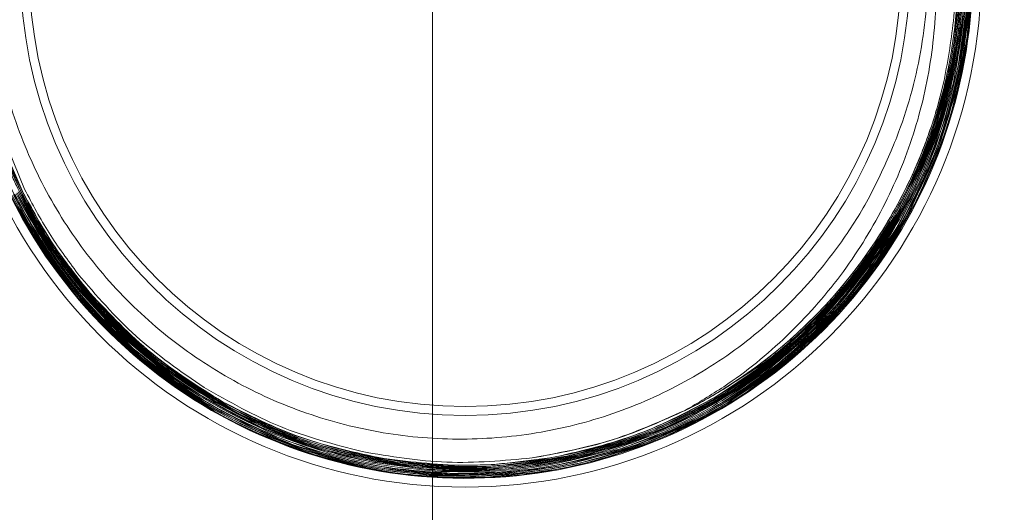
# Model space of a CAD drawing. Units: inches. Extents: x -406 to -13, y -66 to 175.
# Drawn here: x -245 to -242, y 124 to 126 of the extents above; entities that cross this region are included whole.
import ezdxf

# ---------------------------------------------------------------- set-up
doc = ezdxf.new("R2010")
doc.units = ezdxf.units.IN
doc.header["$LTSCALE"] = 4
doc.header["$MEASUREMENT"] = 0
doc.linetypes.add('CENTER', pattern=[2, 1.25, -0.25, 0.25, -0.25])
doc.layers.get('0').update_dxf_attribs({"lineweight": 18})
doc.layers.add('CENTER', color=7, linetype='CENTER', lineweight=18)
doc.layers.add('Visible Narrow (ANSI)', color=7, linetype='Continuous', lineweight=18)

# ---------------------------------------------------------------- blocks, each defined once
blk = doc.blocks.new('A$C41F74788')
at = {"layer": 'Visible Narrow (ANSI)'}
for p, q in [((28.8666, 41.6278), (28.9431, 41.4412)), ((28.8809, 41.564), (28.9361, 41.4378)), ((28.8892, 41.5322), (28.9326, 41.436)), ((28.9082, 41.4239), (28.969, 41.3141)), ((28.9117, 41.4256), (28.9553, 41.3446)), ((28.9152, 41.4274), (28.9424, 41.3754)), ((28.9187, 41.4291), (28.9302, 41.4064)), ((28.9047, 41.4222), (28.9834, 41.2838)), ((30.8144, 40.8159), (30.8144, 40.8159))]:
    blk.add_line(p, q, dxfattribs=at)
at = {"layer": 'Visible Narrow (ANSI)', "flags": 128}
for points in [[(31.6083, 41.9275), (31.6039, 41.8868), (31.5983, 41.8461), (31.5915, 41.8057), (31.553, 41.6463), (31.4963, 41.4925), (31.4188, 41.3401), (31.332, 41.2093), (31.305, 41.1741), (31.277, 41.1401), (31.2482, 41.1072), (31.2219, 41.0788), (31.1939, 41.0502), (31.1479, 41.0064), (31.114, 40.9766), (31.1074, 40.9711), (31.0649, 40.9367), (31.0211, 40.904), (30.9761, 40.8729), (30.9299, 40.8436), (30.8826, 40.8161), (30.8343, 40.7905), (30.723, 40.74), (30.6201, 40.703), (30.5272, 40.677), (30.4557, 40.6616), (30.3856, 40.6501), (30.3227, 40.6428), (30.2266, 40.6371), (30.2052, 40.6367), (30.2023, 40.6367), (30.1477, 40.6373), (30.093, 40.64), (30.0386, 40.6448), (29.9843, 40.6516), (29.9304, 40.6606), (29.8768, 40.6716), (29.7545, 40.705), (29.6518, 40.7424), (29.5678, 40.7799), (29.5024, 40.8138), (29.4413, 40.8495), (29.387, 40.8848), (29.3106, 40.9408), (29.294, 40.9541), (29.2918, 40.9559), (29.25, 40.9912), (29.2096, 41.0281), (29.1707, 41.0665), (29.1333, 41.1063), (29.0974, 41.1476), (29.0631, 41.1902), (29.0258, 41.2408), (28.9948, 41.2867), (28.9694, 41.3273), (28.9491, 41.3622), (28.9361, 41.3857), (28.9258, 41.4053)], [(31.6179, 42.0232), (31.6095, 41.9014), (31.6021, 41.8455), (31.5914, 41.7839), (31.5747, 41.7098), (31.5544, 41.6378), (31.536, 41.5823), (31.5167, 41.5312), (31.4954, 41.4808), (31.4723, 41.4312), (31.453, 41.3934), (31.435, 41.3605), (31.4063, 41.3118), (31.3353, 41.2072), (31.2718, 41.128), (31.1841, 41.0351), (31.1508, 41.0039), (31.1152, 40.9726), (31.0771, 40.9413), (31.0244, 40.9015), (30.9738, 40.8668), (30.9398, 40.8451), (30.9244, 40.8358), (30.877, 40.8086), (30.8285, 40.7832), (30.7791, 40.7597), (30.7289, 40.7381), (30.6778, 40.7185), (30.6261, 40.7008), (30.4675, 40.6599), (30.3049, 40.6373), (30.2554, 40.6342), (30.2061, 40.6328), (30.1572, 40.6331), (30.0869, 40.6365), (30.026, 40.6422), (29.9835, 40.6478), (29.9776, 40.6487), (29.9237, 40.6579), (29.8702, 40.6691), (29.8172, 40.6824), (29.7647, 40.6977), (29.7128, 40.715), (29.661, 40.7345), (29.5779, 40.7707), (29.5026, 40.8093), (29.4349, 40.8489), (29.3723, 40.8903), (29.3306, 40.9205), (29.2935, 40.9494), (29.2607, 40.9767), (29.2091, 41.0232), (29.167, 41.0646), (29.1432, 41.0897), (29.1296, 41.1046), (29.0973, 41.1416), (29.0618, 41.1856), (29.0209, 41.241), (28.982, 41.2995), (28.957, 41.3407), (28.9384, 41.3734), (28.8678, 41.5214)], [(31.6218, 42.022), (31.6147, 41.9129), (31.5993, 41.8047), (31.5766, 41.7016), (31.5282, 41.5499), (31.4555, 41.3898), (31.425, 41.3353), (31.378, 41.2606), (31.3445, 41.2131), (31.3182, 41.1784), (31.2787, 41.13), (31.2146, 41.0599), (31.1527, 41.0003), (31.0914, 40.9478), (31.0144, 40.8896), (30.9438, 40.843), (30.881, 40.8064), (30.8343, 40.7817), (30.7898, 40.7603), (30.7351, 40.7365), (30.6625, 40.7089), (30.5713, 40.6804), (30.5003, 40.6628), (30.4362, 40.6501), (30.3202, 40.6347), (30.2299, 40.6294), (30.0982, 40.6318), (29.9891, 40.6431), (29.918, 40.655), (29.8715, 40.6648), (29.8048, 40.6817), (29.7266, 40.706), (29.6377, 40.7398), (29.5545, 40.7778), (29.482, 40.8163), (29.4227, 40.852), (29.3602, 40.894), (29.3246, 40.9202), (29.2998, 40.9394), (29.2576, 40.9742), (29.2168, 41.0106), (29.1448, 41.0823), (29.0729, 41.1652), (29.0131, 41.2454), (28.9705, 41.3105), (28.9234, 41.393)], [(31.6214, 41.9434), (31.6159, 41.889), (31.6094, 41.8415), (31.5951, 41.7631), (31.5782, 41.6924), (31.5599, 41.6294), (31.5412, 41.5739), (31.5229, 41.5258), (31.4839, 41.4373), (31.4532, 41.3774), (31.4122, 41.3064), (31.3671, 41.2379), (31.3054, 41.1561), (31.2208, 41.0608), (31.1502, 40.9928), (31.0935, 40.9445), (31.0409, 40.9039), (30.9929, 40.8701), (30.9504, 40.8425), (30.9137, 40.8204), (30.8834, 40.8032), (30.8425, 40.7816), (30.7793, 40.7513), (30.6925, 40.7156), (30.5805, 40.679), (30.5312, 40.666), (30.4778, 40.654), (30.4205, 40.6435), (30.3503, 40.6339), (30.2959, 40.6288), (30.2574, 40.6265), (30.1916, 40.625), (30.1329, 40.6261), (30.0814, 40.6291), (30.037, 40.6332), (29.9998, 40.6377), (29.9698, 40.642), (29.9309, 40.6486), (29.8825, 40.6584), (29.8267, 40.6718), (29.7636, 40.6899), (29.6938, 40.7136), (29.6178, 40.7441), (29.5861, 40.7583), (29.5448, 40.7783), (29.4945, 40.8048), (29.4358, 40.8392), (29.372, 40.881), (29.3235, 40.9162), (29.2086, 41.013), (29.0955, 41.1317), (28.9967, 41.2625), (28.9135, 41.4037)], [(31.6011, 41.9906), (31.5922, 41.8872), (31.569, 41.7531), (31.5605, 41.7173), (31.5488, 41.6736), (31.533, 41.622), (31.5105, 41.5583), (31.4896, 41.5064), (31.4683, 41.4589), (31.4453, 41.4123), (31.4206, 41.3666), (31.3943, 41.3219), (31.3663, 41.2781), (31.3367, 41.2354), (31.3056, 41.1939), (31.2023, 41.0752), (31.0889, 40.9709), (31.0503, 40.9401), (31.0132, 40.9126), (30.978, 40.8882), (30.9276, 40.8559), (30.8771, 40.8264), (30.8435, 40.8083), (30.8286, 40.8007), (30.7821, 40.7782), (30.7273, 40.7543), (30.6625, 40.7295), (30.6001, 40.709), (30.5508, 40.6951), (30.481, 40.6785), (30.4055, 40.6648), (30.3416, 40.6564), (30.2748, 40.6508), (30.2294, 40.6489), (30.1639, 40.6486), (30.0902, 40.6519), (30.0086, 40.6601), (29.9196, 40.6745), (29.8208, 40.6975), (29.7686, 40.7128), (29.7316, 40.7249), (29.695, 40.738), (29.6587, 40.7522), (29.6228, 40.7674), (29.4839, 40.8377), (29.3535, 40.9229), (29.2707, 40.9886), (29.2063, 41.0474), (29.1583, 41.0964), (29.1248, 41.1335), (29.0559, 41.2191), (29.0145, 41.2779), (28.9666, 41.3551), (28.9244, 41.4338)], [(31.6032, 41.961), (31.5987, 41.9093), (31.5832, 41.8033), (31.5627, 41.7101), (31.5396, 41.6297), (31.5199, 41.5723), (31.4909, 41.4995), (31.4533, 41.4195), (31.4001, 41.3239), (31.3812, 41.2938), (31.3562, 41.2563), (31.3242, 41.2118), (31.2825, 41.1588), (31.2463, 41.1166), (31.2102, 41.0778), (31.1735, 41.041), (31.1354, 41.0057), (31.0961, 40.9718), (31.0556, 40.9393), (31.0139, 40.9084), (30.9711, 40.8789), (30.8356, 40.7999), (30.6944, 40.7371), (30.6471, 40.7201), (30.6021, 40.7056), (30.5597, 40.6934), (30.4934, 40.6772), (30.4348, 40.6657), (30.4053, 40.6608), (30.3947, 40.6592), (30.3934, 40.659), (30.3493, 40.6534), (30.305, 40.6491), (30.2606, 40.6462), (30.2161, 40.6447), (30.1716, 40.6445), (30.1271, 40.6458), (30.0827, 40.6485), (29.9281, 40.6689), (29.7771, 40.7061), (29.7139, 40.727), (29.6607, 40.7472), (29.6174, 40.7655), (29.5835, 40.781), (29.5121, 40.8174), (29.4589, 40.8479), (29.4109, 40.8781), (29.3604, 40.913), (29.2986, 40.9604), (29.2394, 41.011), (29.2054, 41.0429), (29.1532, 41.0961), (29.0952, 41.1625), (29.0645, 41.2012), (29.0332, 41.2437), (29.0041, 41.2867), (28.9765, 41.3307), (28.9505, 41.3757), (28.9262, 41.4216)], [(31.5889, 41.9812), (31.5834, 41.9128), (31.576, 41.8549), (31.5655, 41.7937), (31.5497, 41.7223), (31.5301, 41.6516), (31.5111, 41.5938), (31.4872, 41.5308), (31.4634, 41.476), (31.4407, 41.4289), (31.4198, 41.3893), (31.4016, 41.3569), (31.3864, 41.3313), (31.3668, 41.3002), (31.3493, 41.2737), (31.3258, 41.2402), (31.2958, 41.2002), (31.2367, 41.1293), (31.1583, 41.0481), (31.1012, 40.9964), (31.0334, 40.942), (30.9521, 40.8851), (30.897, 40.8512), (30.7954, 40.7973), (30.7103, 40.76), (30.6437, 40.7353), (30.5971, 40.7203), (30.5573, 40.7089), (30.4909, 40.6926), (30.397, 40.6753), (30.2751, 40.6626), (30.2264, 40.6605), (30.1718, 40.6601), (30.1112, 40.6622), (30.0449, 40.6676), (29.9907, 40.6743), (29.9485, 40.681), (29.8774, 40.6954), (29.814, 40.7115), (29.7583, 40.7283), (29.71, 40.7449), (29.669, 40.7606), (29.635, 40.7748), (29.5779, 40.801), (29.526, 40.8275), (29.4791, 40.854), (29.4193, 40.8912), (29.3702, 40.9251), (29.3519, 40.9386), (29.3152, 40.967), (29.2732, 41.002), (29.2266, 41.0441), (29.1818, 41.0886), (29.1446, 41.1286), (29.1144, 41.1636), (29.0639, 41.2279), (29.0217, 41.2883), (28.9868, 41.3438), (28.9584, 41.3937), (28.9356, 41.4375), (28.9356, 41.4375)]]:
    blk.add_lwpolyline(points, dxfattribs=at)
at = {"layer": 'Visible Narrow (ANSI)'}
for radius in [1.4625, 1.2595, 1.2345]:
    blk.add_circle((30.1911, 42.0611), radius, dxfattribs=at)
for radius, start, end in [(30.0911, 360, 359.999), (30, 360, 359.999), (1.4375, 141.8411, 91.3674), (1.3925, 296.5916, 347.0689)]:
    blk.add_arc((30.1911, 42.0611), radius, start, end, dxfattribs=at)
for points, knots in [([(28.9356, 41.4375), (28.9311, 41.4469), (28.9174, 41.4748), (28.8922, 41.5319), (28.8591, 41.6193), (28.835, 41.702), (28.8195, 41.7697), (28.8111, 41.8125), (28.8032, 41.8606), (28.7967, 41.912), (28.7923, 41.9618), (28.7901, 42.0035), (28.7888, 42.049), (28.7891, 42.0997), (28.7919, 42.1566), (28.7962, 42.2061), (28.8013, 42.2484), (28.8065, 42.2833), (28.8121, 42.3156), (28.819, 42.3511), (28.8284, 42.3929), (28.8406, 42.4395), (28.8551, 42.4881), (28.8722, 42.5384), (28.8921, 42.5904), (28.9146, 42.6426), (28.9376, 42.6906), (28.9617, 42.7365), (28.9846, 42.7765), (29.0077, 42.814), (29.029, 42.8466), (29.0513, 42.8786), (29.0975, 42.9412), (29.1734, 43.0304), (29.2741, 43.125), (29.3646, 43.1957), (29.4359, 43.244), (29.4957, 43.2798), (29.5546, 43.3117), (29.6252, 43.3457), (29.7215, 43.3847), (29.8114, 43.4126), (29.8862, 43.4308), (29.942, 43.4422), (30.0035, 43.452), (30.0579, 43.458), (30.1046, 43.4616), (30.1509, 43.4639), (30.2079, 43.4645), (30.2702, 43.4624), (30.3273, 43.4579), (30.3807, 43.4516), (30.442, 43.4422), (30.5153, 43.4272), (30.5883, 43.4075), (30.6478, 43.3882), (30.6995, 43.3694), (30.7815, 43.3358), (30.893, 43.2796), (31.0073, 43.2051), (31.1054, 43.1278), (31.1817, 43.0572), (31.2471, 42.9868), (31.2962, 42.9273), (31.3349, 42.8753), (31.3666, 42.8288), (31.3918, 42.7884), (31.4115, 42.7548), (31.4324, 42.717), (31.457, 42.6688), (31.4867, 42.6033), (31.517, 42.5251), (31.5396, 42.4535), (31.5554, 42.393), (31.5657, 42.3476), (31.576, 42.2934), (31.5848, 42.2344), (31.5901, 42.181), (31.5924, 42.1485), (31.5931, 42.1351), (31.5933, 42.1315), (31.5941, 42.1156), (31.5951, 42.0858), (31.5952, 42.0413), (31.5939, 41.9968), (31.5911, 41.9524), (31.587, 41.9081), (31.5815, 41.8639), (31.5705, 41.7944), (31.5512, 41.7062), (31.5209, 41.6068), (31.4927, 41.5328), (31.4659, 41.4712), (31.4362, 41.41), (31.3934, 41.3333), (31.3512, 41.2684), (31.3141, 41.2174), (31.2864, 41.1816), (31.251, 41.139), (31.2114, 41.0954), (31.1702, 41.0537), (31.131, 41.017), (31.0914, 40.9826), (31.0509, 40.9501), (31.0093, 40.919), (30.9665, 40.8895), (30.917, 40.858), (30.8465, 40.8174), (30.7663, 40.7783), (30.6789, 40.7429), (30.5955, 40.7147), (30.4996, 40.6892), (30.3961, 40.6698), (30.2901, 40.6583), (30.1789, 40.6546), (30.0736, 40.6596), (29.9813, 40.671), (29.9101, 40.6838), (29.8502, 40.6975), (29.7971, 40.712), (29.7505, 40.7265), (29.7104, 40.7404), (29.6629, 40.7585), (29.5973, 40.7864), (29.5044, 40.833), (29.4242, 40.8822), (29.363, 40.9253), (29.3259, 40.9532), (29.2833, 40.9876), (29.239, 41.0266), (29.1987, 41.0654), (29.1748, 41.0901), (29.153, 41.1134), (29.1288, 41.1403), (29.0955, 41.1801), (29.0636, 41.2212), (29.0334, 41.2634), (29.0047, 41.3067), (28.9866, 41.3362), (28.9779, 41.3512), (28.9779, 41.3512), (28.9779, 41.3512), (28.9779, 41.3512), (28.9779, 41.3512), (28.9778, 41.3512), (28.9778, 41.3513), (28.9778, 41.3514), (28.9776, 41.3516), (28.9774, 41.352), (28.9765, 41.3535), (28.9737, 41.3584), (28.9633, 41.3765), (28.9465, 41.4072), (28.928, 41.4438), (28.9064, 41.4896), (28.8801, 41.5513), (28.853, 41.6273), (28.8314, 41.7019), (28.8159, 41.7666), (28.8022, 41.8384), (28.7948, 41.8939), (28.7912, 41.9309), (28.7906, 41.9379), (28.7887, 41.9593), (28.7861, 41.9984), (28.7847, 42.0568), (28.7857, 42.1152), (28.7892, 42.1735), (28.796, 42.2414), (28.8078, 42.3181), (28.8249, 42.397), (28.843, 42.4624), (28.858, 42.5091), (28.8678, 42.537), (28.8779, 42.5643), (28.8904, 42.5963), (28.9087, 42.6388), (28.9279, 42.6796), (28.9478, 42.7188), (28.9684, 42.7563), (28.992, 42.7964), (29.0168, 42.8355), (29.0421, 42.8724), (29.0639, 42.9024), (29.0883, 42.9342), (29.1178, 42.9705), (29.151, 43.0082), (29.1817, 43.0408), (29.2009, 43.06), (29.2205, 43.0791), (29.2445, 43.1017), (29.2834, 43.136), (29.3278, 43.172), (29.3736, 43.2061), (29.4165, 43.2355), (29.466, 43.2669), (29.5222, 43.2992), (29.585, 43.3311), (29.6419, 43.3566), (29.6923, 43.3767), (29.7389, 43.3934), (29.7905, 43.41), (29.856, 43.4281), (29.9419, 43.4468), (30.0211, 43.4584), (30.0871, 43.4644), (30.1335, 43.4671), (30.1878, 43.4684), (30.2461, 43.4674), (30.3017, 43.464), (30.3362, 43.4606), (30.3684, 43.457), (30.4045, 43.4521), (30.4557, 43.4433), (30.5065, 43.4327), (30.5569, 43.4201), (30.6068, 43.4057), (30.6752, 43.3832), (30.7584, 43.3503), (30.8519, 43.3048), (30.9122, 43.27), (30.9453, 43.2492), (30.9558, 43.2425), (30.9816, 43.2256), (31.0285, 43.193), (31.1006, 43.1368), (31.1591, 43.0837), (31.2014, 43.041), (31.2255, 43.0157), (31.2542, 42.9838), (31.286, 42.946), (31.3165, 42.9068), (31.347, 42.8647), (31.3774, 42.8194), (31.4091, 42.7675), (31.4392, 42.7129), (31.4655, 42.6597), (31.4908, 42.6027), (31.513, 42.5464), (31.5332, 42.4872), (31.5501, 42.43), (31.5651, 42.3695), (31.578, 42.3057), (31.5885, 42.2365), (31.596, 42.1623), (31.5997, 42.0787), (31.5984, 42.0006), (31.5934, 41.9316), (31.5868, 41.8726), (31.577, 41.8095), (31.5632, 41.7428), (31.5471, 41.6802), (31.5244, 41.6057), (31.4936, 41.5227), (31.4535, 41.4351), (31.4165, 41.3661), (31.3792, 41.304), (31.3372, 41.2414), (31.2817, 41.1683), (31.229, 41.1081), (31.1828, 41.0608), (31.1494, 41.0287), (31.1088, 40.9921), (31.0635, 40.9547), (31.0188, 40.9212), (30.9905, 40.9013), (30.9636, 40.8832), (30.9331, 40.8635), (30.8884, 40.8369), (30.8428, 40.812), (30.7964, 40.7888), (30.7491, 40.7673), (30.6844, 40.7408), (30.6038, 40.7129), (30.5089, 40.6876), (30.4292, 40.6719), (30.3598, 40.662), (30.2899, 40.655), (30.1987, 40.6509), (30.1198, 40.6533), (30.06, 40.6581), (30.0252, 40.6618), (29.9826, 40.6674), (29.9339, 40.6754), (29.8852, 40.6854), (29.8347, 40.6975), (29.7821, 40.7122), (29.7244, 40.731), (29.6661, 40.7529), (29.6112, 40.7763), (29.5549, 40.8031), (29.5015, 40.8316), (29.4478, 40.8633), (29.3978, 40.8958), (29.347, 40.9319), (29.2958, 40.972), (29.2508, 41.0108), (29.2121, 41.0469), (29.1799, 41.079), (29.1452, 41.1159), (29.1092, 41.1571), (29.0763, 41.1981), (29.0536, 41.2286), (29.0326, 41.2579), (29.0098, 41.2915), (28.9823, 41.3355), (28.9564, 41.3805), (28.9357, 41.4196), (28.9179, 41.4558), (28.8949, 41.5055), (28.8664, 41.5761), (28.8388, 41.66), (28.8174, 41.741), (28.8043, 41.8053), (28.7953, 41.8613), (28.7889, 41.9113), (28.7834, 41.9734), (28.7805, 42.0476), (28.7817, 42.1156), (28.7854, 42.1736), (28.7897, 42.2184), (28.7962, 42.2693), (28.8054, 42.3239), (28.8163, 42.3754), (28.8255, 42.4125), (28.8346, 42.4464), (28.8452, 42.4826), (28.86, 42.5271), (28.8758, 42.5702), (28.8927, 42.6119), (28.9106, 42.6522), (28.9293, 42.691), (28.9605, 42.7524), (28.9913, 42.7974), (29.0142, 42.8307)], [0, 0, 0, 0, 0.00163, 0.004887, 0.009772, 0.016283, 0.018378, 0.020658, 0.023124, 0.026023, 0.028783, 0.030966, 0.03257, 0.035924, 0.038902, 0.041502, 0.043727, 0.045574, 0.047045, 0.048856, 0.051246, 0.053766, 0.056415, 0.059195, 0.062104, 0.065143, 0.068104, 0.070448, 0.073285, 0.075321, 0.077357, 0.079392, 0.081428, 0.089567, 0.097707, 0.103062, 0.107562, 0.111205, 0.113991, 0.118063, 0.123491, 0.130274, 0.132796, 0.135563, 0.139215, 0.142549, 0.144148, 0.146561, 0.149819, 0.153076, 0.156333, 0.158798, 0.161514, 0.166059, 0.17052, 0.173367, 0.175876, 0.179133, 0.187273, 0.195413, 0.20048, 0.206849, 0.211697, 0.215541, 0.218932, 0.221873, 0.224362, 0.226399, 0.227984, 0.231123, 0.234883, 0.239266, 0.244271, 0.246643, 0.249076, 0.25157, 0.25529, 0.258435, 0.259984, 0.260393, 0.26054, 0.260559, 0.262885, 0.265212, 0.267538, 0.269865, 0.272192, 0.274518, 0.276845, 0.283229, 0.288658, 0.293129, 0.295641, 0.299193, 0.303785, 0.309415, 0.311313, 0.313678, 0.316512, 0.320005, 0.322908, 0.325704, 0.328419, 0.331133, 0.333848, 0.336563, 0.339278, 0.343057, 0.349314, 0.353252, 0.357836, 0.363121, 0.368807, 0.374332, 0.37982, 0.386247, 0.390847, 0.394385, 0.397594, 0.400473, 0.403023, 0.405243, 0.407134, 0.410995, 0.416423, 0.423418, 0.425729, 0.428153, 0.43069, 0.434326, 0.437408, 0.439463, 0.439705, 0.44242, 0.445134, 0.447849, 0.450564, 0.453279, 0.455993, 0.455994, 0.455994, 0.455994, 0.455994, 0.455995, 0.455996, 0.455999, 0.456003, 0.456013, 0.456035, 0.456088, 0.456275, 0.456931, 0.459362, 0.461761, 0.463352, 0.467303, 0.47228, 0.475997, 0.479474, 0.48271, 0.487468, 0.488251, 0.488531, 0.488566, 0.49162, 0.494674, 0.497728, 0.500782, 0.503836, 0.50842, 0.512949, 0.516494, 0.519056, 0.520634, 0.52114, 0.523615, 0.526031, 0.528388, 0.530685, 0.532923, 0.535101, 0.537972, 0.540187, 0.542124, 0.543783, 0.546469, 0.549458, 0.551662, 0.553497, 0.553716, 0.555949, 0.558664, 0.56186, 0.564904, 0.567619, 0.570004, 0.574104, 0.577783, 0.581041, 0.583877, 0.586293, 0.588813, 0.592368, 0.596957, 0.60258, 0.604917, 0.607345, 0.609864, 0.613439, 0.616493, 0.618593, 0.618868, 0.621583, 0.624297, 0.627012, 0.629726, 0.632441, 0.635156, 0.641027, 0.646456, 0.65144, 0.651937, 0.652591, 0.6534, 0.656768, 0.661544, 0.667727, 0.669142, 0.670971, 0.673214, 0.675872, 0.678704, 0.681006, 0.684016, 0.687274, 0.690532, 0.693789, 0.696588, 0.700305, 0.70328, 0.706396, 0.709653, 0.713052, 0.716592, 0.720643, 0.724736, 0.72971, 0.73288, 0.73558, 0.739024, 0.742886, 0.74626, 0.749169, 0.755092, 0.760127, 0.764272, 0.767363, 0.771489, 0.776089, 0.781744, 0.78403, 0.786451, 0.789006, 0.792605, 0.795661, 0.797758, 0.798032, 0.800747, 0.803461, 0.806176, 0.808891, 0.811606, 0.81432, 0.819847, 0.824976, 0.829708, 0.832584, 0.835958, 0.840728, 0.846894, 0.848314, 0.850144, 0.852386, 0.855039, 0.857882, 0.860187, 0.863184, 0.866442, 0.869699, 0.872957, 0.875796, 0.879472, 0.88245, 0.885568, 0.888826, 0.892223, 0.895761, 0.898143, 0.90052, 0.902891, 0.906085, 0.909108, 0.911124, 0.91205, 0.914765, 0.91748, 0.920195, 0.922909, 0.924403, 0.926532, 0.931495, 0.936339, 0.940366, 0.944626, 0.946633, 0.949265, 0.952522, 0.956406, 0.960915, 0.963171, 0.965525, 0.967978, 0.971207, 0.974205, 0.976235, 0.977204, 0.979703, 0.982153, 0.984554, 0.986906, 0.989209, 0.991464, 0.99367, 1, 1, 1, 1]), ([(31.5482, 41.7495), (31.559, 41.8092), (31.5835, 41.9457), (31.5817, 42.1637), (31.5434, 42.3954), (31.4653, 42.6172), (31.352, 42.8228), (31.2051, 43.0056), (31.0304, 43.1614), (30.8317, 43.2847), (30.616, 43.3734), (30.3884, 43.4236), (30.1562, 43.4355), (29.9256, 43.4073), (29.7034, 43.3417), (29.496, 43.2389), (29.3088, 43.1036), (29.1478, 42.9383), (29.0166, 42.7491), (28.9199, 42.5405), (28.8592, 42.3192), (28.8374, 42.091), (28.8535, 41.8629), (28.9086, 41.6412), (28.9993, 41.4321), (29.1244, 41.2419), (29.2789, 41.0754), (29.4594, 40.938), (29.6598, 40.8325), (29.875, 40.7632), (30.0982, 40.7304), (30.3235, 40.7364), (30.5442, 40.7794), (30.754, 40.8597), (30.9472, 40.9732), (31.118, 41.118), (31.2466, 41.271), (31.3404, 41.4201), (31.3815, 41.5128), (31.402, 41.5592)], [0, 0, 0, 0, 0.022007, 0.050336, 0.078665, 0.106999, 0.135332, 0.163573, 0.191814, 0.219962, 0.248111, 0.276167, 0.304223, 0.332187, 0.36015, 0.388022, 0.415893, 0.443672, 0.471451, 0.499138, 0.526825, 0.554419, 0.582013, 0.609516, 0.637018, 0.664428, 0.691838, 0.719156, 0.746473, 0.773699, 0.800925, 0.828059, 0.855192, 0.882234, 0.909275, 0.936224, 0.963173, 0.981587, 1, 1, 1, 1]), ([(31.3885, 42.5931), (31.4143, 42.5348), (31.4661, 42.4178), (31.5105, 42.2298), (31.5304, 42.0275), (31.5169, 41.8142), (31.4667, 41.595), (31.3797, 41.3865), (31.2589, 41.193), (31.1063, 41.0224), (30.9541, 40.8978), (30.8513, 40.8376), (30.8144, 40.8159)], [0, 0, 0, 0, 0.0925754, 0.1861467, 0.2797224, 0.3878401, 0.4959573, 0.6056709, 0.715382, 0.8265778, 0.9377701, 1, 1, 1, 1]), ([(31.402, 41.5592), (31.4059, 41.5689), (31.4255, 41.6172), (31.4549, 41.7065), (31.483, 41.8287), (31.5032, 41.9834), (31.5031, 42.1344), (31.4848, 42.278), (31.4555, 42.4214), (31.4154, 42.5241), (31.3885, 42.5931)], [0, 0, 0, 0, 0.029426, 0.147257, 0.265085, 0.382915, 0.587449, 0.689447, 0.791445, 1, 1, 1, 1]), ([(31.6126, 41.8676), (31.6202, 41.9507), (31.6354, 42.1169), (31.6073, 42.2814), (31.5933, 42.3636)], [0, 0, 0, 0, 0.5000188, 1, 1, 1, 1]), ([(31.6039, 41.8352), (31.6134, 41.9179), (31.6324, 42.0832), (31.6082, 42.2479), (31.5961, 42.3302)], [0, 0, 0, 0, 0.500019, 1, 1, 1, 1]), ([(31.5641, 42.3136), (31.5645, 42.3118), (31.5681, 42.2921), (31.5741, 42.2543), (31.5806, 42.2001), (31.585, 42.1456), (31.5873, 42.0909), (31.5874, 42.0363), (31.5841, 41.9467), (31.5696, 41.8197), (31.5385, 41.6874), (31.5037, 41.5823), (31.4717, 41.5018), (31.4361, 41.4268), (31.396, 41.3536), (31.3541, 41.2864), (31.3058, 41.2184), (31.2555, 41.1557), (31.2037, 41.0982), (31.1509, 41.0454), (31.0974, 40.9979), (31.0395, 40.9493), (30.9955, 40.9223), (30.9711, 40.9072)], [0, 0, 0, 0, 0.003344, 0.037142, 0.070941, 0.10474, 0.13854, 0.172341, 0.206142, 0.304898, 0.408831, 0.457626, 0.510224, 0.569482, 0.611611, 0.664908, 0.716404, 0.766099, 0.813993, 0.860086, 0.904377, 0.946867, 1, 1, 1, 1]), ([(31.5945, 41.8031), (31.6058, 41.8853), (31.6286, 42.0497), (31.6083, 42.2145), (31.5982, 42.2968)], [0, 0, 0, 0, 0.500019, 1, 1, 1, 1]), ([(31.5843, 41.7714), (31.5975, 41.8531), (31.624, 42.0164), (31.6076, 42.1812), (31.5994, 42.2635)], [0, 0, 0, 0, 0.500019, 1, 1, 1, 1]), ([(31.5734, 41.7399), (31.5885, 41.8211), (31.6187, 41.9834), (31.6062, 42.148), (31.5999, 42.2302)], [0, 0, 0, 0, 0.500019, 1, 1, 1, 1]), ([(31.5618, 41.7088), (31.5788, 41.7894), (31.6126, 41.9505), (31.6039, 42.1149), (31.5996, 42.1971)], [0, 0, 0, 0, 0.500019, 1, 1, 1, 1]), ([(31.5495, 41.6781), (31.5683, 41.758), (31.6058, 41.9179), (31.6009, 42.082), (31.5985, 42.164)], [0, 0, 0, 0, 0.500019, 1, 1, 1, 1]), ([(31.5366, 41.6478), (31.5571, 41.727), (31.5982, 41.8855), (31.5972, 42.0492), (31.5966, 42.1311)], [0, 0, 0, 0, 0.500019, 1, 1, 1, 1]), ([(31.5229, 41.6179), (31.5452, 41.6964), (31.5899, 41.8534), (31.5926, 42.0167), (31.594, 42.0983)], [0, 0, 0, 0, 0.500019, 1, 1, 1, 1]), ([(31.5086, 41.5883), (31.5327, 41.6661), (31.5808, 41.8216), (31.5874, 41.9843), (31.5906, 42.0656)], [0, 0, 0, 0, 0.5000192, 1, 1, 1, 1]), ([(31.4618, 41.3946), (31.4972, 41.4701), (31.5681, 41.6212), (31.5978, 41.7855), (31.6126, 41.8676)], [0, 0, 0, 0, 0.500019, 1, 1, 1, 1]), ([(31.4425, 41.3671), (31.4796, 41.4416), (31.5538, 41.5906), (31.5872, 41.7537), (31.6039, 41.8352)], [0, 0, 0, 0, 0.500019, 1, 1, 1, 1]), ([(31.4227, 41.3402), (31.4614, 41.4136), (31.5389, 41.5604), (31.5759, 41.7222), (31.5945, 41.8031)], [0, 0, 0, 0, 0.500019, 1, 1, 1, 1]), ([(31.4023, 41.3138), (31.4426, 41.3861), (31.5232, 41.5307), (31.5639, 41.6911), (31.5843, 41.7714)], [0, 0, 0, 0, 0.500019, 1, 1, 1, 1]), ([(31.5482, 41.7495), (31.5408, 41.7199), (31.5275, 41.6664), (31.5043, 41.5964), (31.4844, 41.5441), (31.4696, 41.5089), (31.4544, 41.4747), (31.4274, 41.4182), (31.3839, 41.3396), (31.3225, 41.2465), (31.2645, 41.172), (31.2049, 41.1051), (31.1519, 41.0516), (31.101, 41.006), (31.0606, 40.9727), (31.028, 40.9474), (30.9941, 40.9226), (30.9583, 40.8982), (30.9248, 40.8768), (30.8834, 40.8521), (30.8476, 40.8314), (30.82, 40.8186), (30.8132, 40.8154)], [0, 0, 0, 0, 0.074537, 0.134572, 0.180102, 0.211125, 0.227638, 0.27161, 0.364199, 0.446644, 0.543869, 0.594526, 0.66536, 0.72786, 0.761248, 0.79335, 0.82859, 0.86383, 0.89907, 0.925691, 0.981659, 1, 1, 1, 1]), ([(31.3814, 41.2879), (31.4232, 41.3591), (31.507, 41.5014), (31.5513, 41.6604), (31.5734, 41.7399)], [0, 0, 0, 0, 0.500019, 1, 1, 1, 1]), ([(31.3599, 41.2626), (31.4033, 41.3326), (31.49, 41.4726), (31.5379, 41.6301), (31.5618, 41.7088)], [0, 0, 0, 0, 0.500019, 1, 1, 1, 1]), ([(31.3379, 41.238), (31.3827, 41.3067), (31.4725, 41.4442), (31.5238, 41.6002), (31.5495, 41.6781)], [0, 0, 0, 0, 0.5000191, 1, 1, 1, 1]), ([(31.3153, 41.2139), (31.3617, 41.2814), (31.4543, 41.4164), (31.5091, 41.5707), (31.5366, 41.6478)], [0, 0, 0, 0, 0.5000191, 1, 1, 1, 1]), ([(31.2923, 41.1904), (31.34, 41.2566), (31.4355, 41.389), (31.4938, 41.5416), (31.5229, 41.6179)], [0, 0, 0, 0, 0.500019, 1, 1, 1, 1]), ([(31.2688, 41.1675), (31.3179, 41.2324), (31.4162, 41.3622), (31.4778, 41.513), (31.5086, 41.5883)], [0, 0, 0, 0, 0.5000192, 1, 1, 1, 1]), ([(28.9222, 41.4308), (28.9614, 41.3598), (29.0398, 41.2178), (29.1517, 41.1003), (29.2076, 41.0415)], [0, 0, 0, 0, 0.500019, 1, 1, 1, 1]), ([(28.9256, 41.4326), (28.9619, 41.3665), (29.0344, 41.2343), (29.1361, 41.123), (29.1869, 41.0674)], [0, 0, 0, 0, 0.500017, 1, 1, 1, 1]), ([(28.9291, 41.4343), (28.9625, 41.3731), (29.0291, 41.2508), (29.121, 41.146), (29.1669, 41.0936)], [0, 0, 0, 0, 0.500016, 1, 1, 1, 1]), ([(28.9326, 41.436), (28.9631, 41.3797), (29.0239, 41.2672), (29.1064, 41.1693), (29.1476, 41.1203)], [0, 0, 0, 0, 0.500015, 1, 1, 1, 1]), ([(28.9361, 41.4378), (28.9637, 41.3863), (29.0189, 41.2835), (29.0923, 41.1927), (29.1289, 41.1473)], [0, 0, 0, 0, 0.500014, 1, 1, 1, 1]), ([(28.9431, 41.4412), (28.9652, 41.3995), (29.0093, 41.3161), (29.0656, 41.2404), (29.0937, 41.2025)], [0, 0, 0, 0, 0.500011, 1, 1, 1, 1]), ([(28.9302, 41.4064), (28.9715, 41.3349), (29.0541, 41.1917), (29.1707, 41.0746), (29.2289, 41.0161)], [0, 0, 0, 0, 0.500019, 1, 1, 1, 1]), ([(31.1587, 41.0013), (31.2178, 41.0602), (31.336, 41.1781), (31.4198, 41.3224), (31.4618, 41.3946)], [0, 0, 0, 0, 0.5000188, 1, 1, 1, 1]), ([(28.9424, 41.3754), (28.9854, 41.3046), (29.0715, 41.1631), (29.1911, 41.0484), (29.2509, 40.9911)], [0, 0, 0, 0, 0.500019, 1, 1, 1, 1]), ([(31.1313, 40.982), (31.1915, 41.0394), (31.3121, 41.1542), (31.3991, 41.2961), (31.4425, 41.3671)], [0, 0, 0, 0, 0.5000188, 1, 1, 1, 1]), ([(28.9553, 41.3446), (29.0001, 41.2747), (29.0897, 41.1348), (29.2123, 41.0226), (29.2736, 40.9665)], [0, 0, 0, 0, 0.500019, 1, 1, 1, 1]), ([(31.1034, 40.9634), (31.1649, 41.0192), (31.2877, 41.1309), (31.3777, 41.2704), (31.4227, 41.3402)], [0, 0, 0, 0, 0.500019, 1, 1, 1, 1]), ([(28.969, 41.3141), (29.0155, 41.245), (29.1086, 41.1068), (29.2341, 40.9973), (29.2968, 40.9425)], [0, 0, 0, 0, 0.500019, 1, 1, 1, 1]), ([(31.0753, 40.9455), (31.1378, 40.9998), (31.2629, 41.1083), (31.3559, 41.2453), (31.4023, 41.3138)], [0, 0, 0, 0, 0.5000189, 1, 1, 1, 1]), ([(28.9834, 41.2838), (29.0317, 41.2156), (29.1282, 41.0793), (29.2566, 40.9724), (29.3207, 40.9189)], [0, 0, 0, 0, 0.500019, 1, 1, 1, 1]), ([(31.0468, 40.9284), (31.1104, 40.981), (31.2376, 41.0863), (31.3335, 41.2207), (31.3814, 41.2879)], [0, 0, 0, 0, 0.500019, 1, 1, 1, 1]), ([(31.0179, 40.9119), (31.0826, 40.9629), (31.2118, 41.0649), (31.3105, 41.1967), (31.3599, 41.2626)], [0, 0, 0, 0, 0.500019, 1, 1, 1, 1]), ([(30.9888, 40.8962), (31.0544, 40.9456), (31.1857, 41.0443), (31.2871, 41.1734), (31.3379, 41.238)], [0, 0, 0, 0, 0.500019, 1, 1, 1, 1]), ([(29.0937, 41.2025), (29.1464, 41.1409), (29.2519, 41.0179), (29.3854, 40.926), (29.4521, 40.8801)], [0, 0, 0, 0, 0.500019, 1, 1, 1, 1]), ([(30.9594, 40.8812), (31.026, 40.9289), (31.1591, 41.0243), (31.2633, 41.1507), (31.3153, 41.2139)], [0, 0, 0, 0, 0.5000191, 1, 1, 1, 1]), ([(30.9297, 40.867), (30.9972, 40.913), (31.1321, 41.005), (31.2389, 41.1286), (31.2923, 41.1904)], [0, 0, 0, 0, 0.500019, 1, 1, 1, 1]), ([(29.1289, 41.1473), (29.1848, 41.088), (29.2964, 40.9693), (29.4348, 40.8833), (29.504, 40.8403)], [0, 0, 0, 0, 0.5000192, 1, 1, 1, 1]), ([(30.8998, 40.8535), (30.9681, 40.8978), (31.1048, 40.9864), (31.2141, 41.1071), (31.2688, 41.1675)], [0, 0, 0, 0, 0.500019, 1, 1, 1, 1]), ([(29.1476, 41.1203), (29.2049, 41.0621), (29.3196, 40.9457), (29.4604, 40.8627), (29.5308, 40.8212)], [0, 0, 0, 0, 0.5000192, 1, 1, 1, 1]), ([(29.1669, 41.0936), (29.2258, 41.0366), (29.3435, 40.9226), (29.4865, 40.8427), (29.558, 40.8027)], [0, 0, 0, 0, 0.500019, 1, 1, 1, 1]), ([(29.1869, 41.0674), (29.2473, 41.0116), (29.3679, 40.9), (29.5132, 40.8232), (29.5858, 40.7848)], [0, 0, 0, 0, 0.500019, 1, 1, 1, 1]), ([(29.2076, 41.0415), (29.2694, 40.987), (29.3929, 40.878), (29.5403, 40.8044), (29.614, 40.7676)], [0, 0, 0, 0, 0.500019, 1, 1, 1, 1]), ([(29.2289, 41.0161), (29.2921, 40.9629), (29.4185, 40.8564), (29.568, 40.7861), (29.6428, 40.7509)], [0, 0, 0, 0, 0.500019, 1, 1, 1, 1]), ([(29.2509, 40.9911), (29.3155, 40.9392), (29.4447, 40.8355), (29.5962, 40.7684), (29.672, 40.7349)], [0, 0, 0, 0, 0.500019, 1, 1, 1, 1]), ([(30.7073, 40.726), (30.7835, 40.7594), (30.936, 40.8263), (31.0662, 40.9301), (31.1313, 40.982)], [0, 0, 0, 0, 0.500019, 1, 1, 1, 1]), ([(30.7397, 40.7347), (30.8153, 40.77), (30.9666, 40.8406), (31.0947, 40.9477), (31.1587, 41.0013)], [0, 0, 0, 0, 0.500019, 1, 1, 1, 1]), ([(29.2736, 40.9665), (29.3395, 40.916), (29.4714, 40.8151), (29.6249, 40.7514), (29.7016, 40.7196)], [0, 0, 0, 0, 0.500019, 1, 1, 1, 1]), ([(30.6748, 40.718), (30.7516, 40.7495), (30.9052, 40.8127), (31.0374, 40.9132), (31.1034, 40.9634)], [0, 0, 0, 0, 0.500019, 1, 1, 1, 1]), ([(29.2968, 40.9425), (29.3641, 40.8934), (29.4987, 40.7953), (29.654, 40.735), (29.7317, 40.7049)], [0, 0, 0, 0, 0.500019, 1, 1, 1, 1]), ([(30.6096, 40.7043), (30.6873, 40.7322), (30.8428, 40.7878), (30.9788, 40.8815), (31.0468, 40.9284)], [0, 0, 0, 0, 0.500019, 1, 1, 1, 1]), ([(30.6422, 40.7108), (30.7195, 40.7405), (30.8741, 40.7998), (31.0082, 40.897), (31.0753, 40.9455)], [0, 0, 0, 0, 0.500019, 1, 1, 1, 1]), ([(29.3207, 40.9189), (29.3893, 40.8713), (29.5265, 40.776), (29.6836, 40.7193), (29.7622, 40.6909)], [0, 0, 0, 0, 0.500019, 1, 1, 1, 1]), ([(30.5441, 40.6939), (30.6226, 40.7179), (30.7797, 40.766), (30.9191, 40.8528), (30.9888, 40.8962)], [0, 0, 0, 0, 0.500019, 1, 1, 1, 1]), ([(30.5769, 40.6987), (30.655, 40.7246), (30.8113, 40.7765), (30.9491, 40.8668), (31.0179, 40.9119)], [0, 0, 0, 0, 0.500019, 1, 1, 1, 1]), ([(29.4521, 40.8801), (29.5227, 40.8402), (29.6637, 40.7604), (29.8205, 40.7196), (29.8989, 40.6992)], [0, 0, 0, 0, 0.5000193, 1, 1, 1, 1]), ([(30.4786, 40.6865), (30.5577, 40.7068), (30.716, 40.7473), (30.8585, 40.8271), (30.9297, 40.867)], [0, 0, 0, 0, 0.5000192, 1, 1, 1, 1]), ([(30.5114, 40.6898), (30.5902, 40.7119), (30.7479, 40.7562), (30.8889, 40.8396), (30.9594, 40.8812)], [0, 0, 0, 0, 0.500019, 1, 1, 1, 1]), ([(29.504, 40.8403), (29.5767, 40.8035), (29.7221, 40.7299), (29.8816, 40.6963), (29.9613, 40.6794)], [0, 0, 0, 0, 0.500019, 1, 1, 1, 1]), ([(30.4459, 40.684), (30.5252, 40.7024), (30.6839, 40.7391), (30.8278, 40.8154), (30.8998, 40.8535)], [0, 0, 0, 0, 0.5000192, 1, 1, 1, 1]), ([(29.5308, 40.8212), (29.6045, 40.786), (29.752, 40.7157), (29.9126, 40.6856), (29.9929, 40.6706)], [0, 0, 0, 0, 0.500019, 1, 1, 1, 1]), ([(30.8144, 40.8159), (30.7363, 40.7812), (30.5968, 40.7193), (30.4466, 40.6929), (30.3805, 40.6814)], [0, 0, 0, 0, 0.559853, 1, 1, 1, 1]), ([(30.3805, 40.6814), (30.4646, 40.6969), (30.6146, 40.7247), (30.7533, 40.788), (30.8144, 40.8159)], [0, 0, 0, 0, 0.559896, 1, 1, 1, 1]), ([(29.558, 40.8027), (29.6328, 40.7692), (29.7823, 40.7021), (29.944, 40.6757), (30.0248, 40.6625)], [0, 0, 0, 0, 0.500019, 1, 1, 1, 1]), ([(29.5858, 40.7848), (29.6615, 40.753), (29.8129, 40.6892), (29.9756, 40.6665), (30.057, 40.6552)], [0, 0, 0, 0, 0.5000191, 1, 1, 1, 1]), ([(29.614, 40.7676), (29.6907, 40.7374), (29.844, 40.677), (30.0076, 40.6581), (30.0894, 40.6486)], [0, 0, 0, 0, 0.500019, 1, 1, 1, 1]), ([(29.6428, 40.7509), (29.7203, 40.7225), (29.8754, 40.6655), (30.0399, 40.6503), (30.1221, 40.6427)], [0, 0, 0, 0, 0.500019, 1, 1, 1, 1]), ([(29.672, 40.7349), (29.7504, 40.7082), (29.9071, 40.6547), (30.0724, 40.6433), (30.155, 40.6376)], [0, 0, 0, 0, 0.500019, 1, 1, 1, 1]), ([(30.2214, 40.6297), (30.3045, 40.6352), (30.4706, 40.6461), (30.6284, 40.6993), (30.7073, 40.726)], [0, 0, 0, 0, 0.5000188, 1, 1, 1, 1]), ([(30.2548, 40.627), (30.338, 40.6344), (30.5043, 40.6491), (30.6612, 40.7062), (30.7397, 40.7347)], [0, 0, 0, 0, 0.500019, 1, 1, 1, 1]), ([(29.7016, 40.7196), (29.7808, 40.6946), (29.9392, 40.6446), (30.1051, 40.6371), (30.1881, 40.6333)], [0, 0, 0, 0, 0.500019, 1, 1, 1, 1]), ([(29.7317, 40.7049), (29.8117, 40.6817), (29.9716, 40.6353), (30.1381, 40.6316), (30.2214, 40.6297)], [0, 0, 0, 0, 0.500019, 1, 1, 1, 1]), ([(29.8989, 40.6992), (29.9788, 40.6857), (30.1386, 40.6588), (30.2999, 40.6738), (30.3805, 40.6814)], [0, 0, 0, 0, 0.500019, 1, 1, 1, 1]), ([(30.0894, 40.6486), (30.1718, 40.6463), (30.3364, 40.6418), (30.4967, 40.6797), (30.5769, 40.6987)], [0, 0, 0, 0, 0.500019, 1, 1, 1, 1]), ([(30.1221, 40.6427), (30.2047, 40.6424), (30.3699, 40.6417), (30.5297, 40.6835), (30.6096, 40.7043)], [0, 0, 0, 0, 0.500019, 1, 1, 1, 1]), ([(30.155, 40.6376), (30.2378, 40.6392), (30.4034, 40.6423), (30.5626, 40.688), (30.6422, 40.7108)], [0, 0, 0, 0, 0.500019, 1, 1, 1, 1]), ([(30.1881, 40.6333), (30.2711, 40.6368), (30.437, 40.6438), (30.5955, 40.6932), (30.6748, 40.718)], [0, 0, 0, 0, 0.500019, 1, 1, 1, 1]), ([(29.7622, 40.6909), (29.8429, 40.6695), (30.0043, 40.6267), (30.1713, 40.6269), (30.2548, 40.627)], [0, 0, 0, 0, 0.500019, 1, 1, 1, 1]), ([(29.9613, 40.6794), (30.0421, 40.6696), (30.2039, 40.65), (30.3652, 40.6727), (30.4459, 40.684)], [0, 0, 0, 0, 0.500019, 1, 1, 1, 1]), ([(29.9929, 40.6706), (30.0742, 40.6627), (30.2368, 40.6468), (30.398, 40.6733), (30.4786, 40.6865)], [0, 0, 0, 0, 0.500019, 1, 1, 1, 1]), ([(30.0248, 40.6625), (30.1065, 40.6565), (30.2699, 40.6444), (30.4309, 40.6747), (30.5114, 40.6898)], [0, 0, 0, 0, 0.500019, 1, 1, 1, 1]), ([(30.057, 40.6552), (30.139, 40.651), (30.3031, 40.6427), (30.4638, 40.6768), (30.5441, 40.6939)], [0, 0, 0, 0, 0.5000191, 1, 1, 1, 1])]:
    blk.add_open_spline(points, degree=3, knots=knots, dxfattribs=at)

msp = doc.modelspace()

# ---------------------------------------------------------------- linework, layer by layer
at = {"layer": 'CENTER'}
msp.add_line((-243.61897, 81.27581), (-243.61897, 163.55011), dxfattribs=at)

# ---------------------------------------------------------------- block references
msp.add_blockref('A$C41F74788', (-273.71726, 83.89721))

doc.saveas('drawing.dxf')
